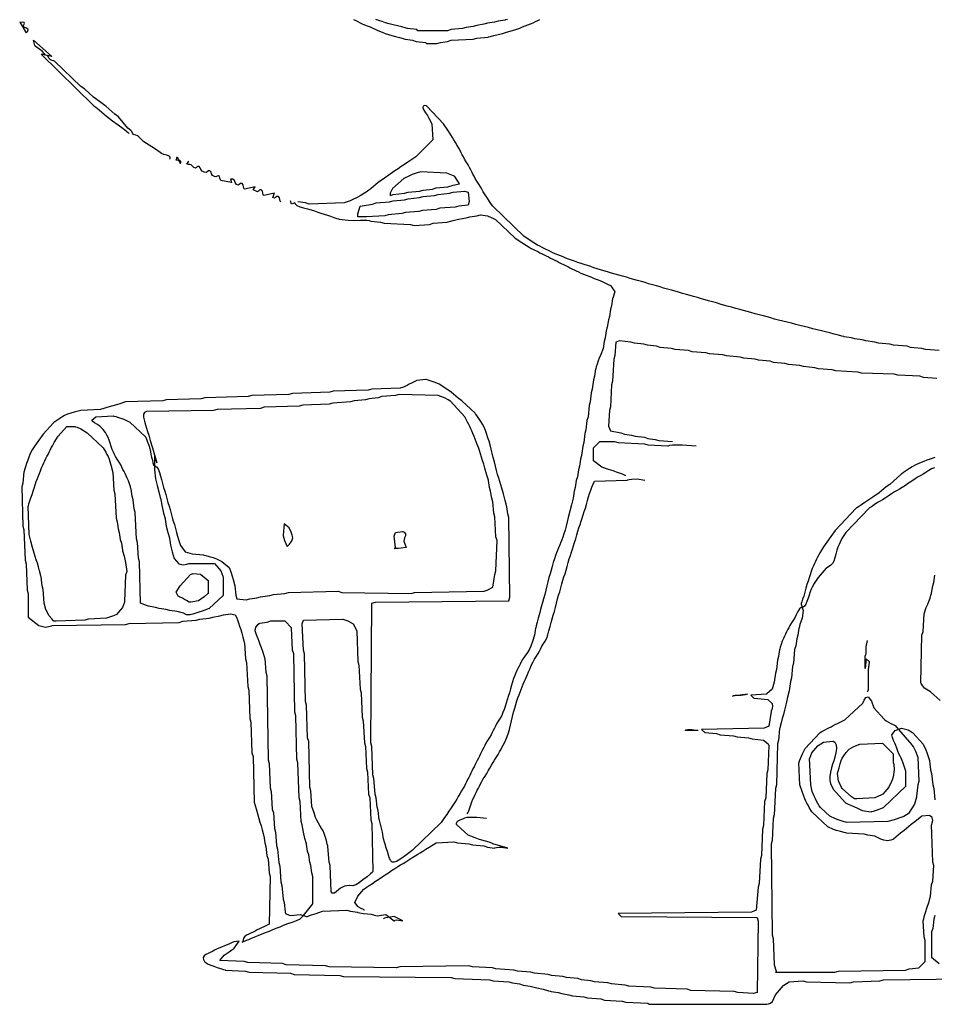
# Model space of a CAD drawing. Units: millimetres. Extents: x 308 to 487, y 110 to 289.
# Drawn here: x 312 to 387, y 110 to 192 of the extents above; entities that cross this region are included whole.
import ezdxf

# ---------------------------------------------------------------- set-up
doc = ezdxf.new("R2010")
doc.units = ezdxf.units.MM
doc.layers.get('0').update_dxf_attribs({"linetype": 'CONTINUOUS', "true_color": 0xffffff})

msp = doc.modelspace()

# ---------------------------------------------------------------- linework, layer by layer
at = {"linetype": 'CONTINUOUS', "true_color": 0xffffff}
for points in [[(339.499, 191.673), (339.676, 191.585), (339.852, 191.497), (340.029, 191.409), (340.205, 191.321), (340.392, 191.232), (340.613, 191.144), (340.855, 191.056), (341.076, 190.968), (341.263, 190.88), (341.44, 190.791), (341.627, 190.703), (341.848, 190.615), (342.101, 190.527), (342.366, 190.439), (342.641, 190.35), (342.95, 190.262), (343.285, 190.174), (343.574, 190.097), (343.73, 190.053), (343.768, 190.042), (344.35, 189.954), (344.65, 189.865), (345.408, 189.777), (345.497, 189.689), (345.673, 189.689), (346.343, 189.689), (346.643, 189.777), (347.225, 189.865), (347.525, 189.954), (349.342, 190.042), (349.642, 190.13), (350.577, 190.218), (350.614, 190.229), (350.771, 190.273), (351.059, 190.35), (351.406, 190.439), (351.758, 190.527), (352.1, 190.615), (352.409, 190.703), (352.684, 190.791), (352.949, 190.88), (353.203, 190.968), (353.423, 191.056), (353.621, 191.144), (353.842, 191.232), (354.085, 191.321), (354.305, 191.409), (354.492, 191.497), (354.669, 191.585), (354.845, 191.673)], [(344.791, 190.747), (344.703, 190.836), (343.944, 190.924), (343.907, 190.935), (343.75, 190.979), (343.461, 191.056), (343.115, 191.144), (342.763, 191.232), (342.421, 191.321), (342.112, 191.409), (341.837, 191.497), (341.572, 191.585), (341.318, 191.673)], [(352.182, 191.684), (352.025, 191.64), (351.988, 191.629), (351.406, 191.541), (351.106, 191.453), (350.524, 191.365), (350.224, 191.277), (349.642, 191.188), (349.342, 191.1), (348.76, 191.012), (348.46, 190.924), (347.525, 190.836), (347.225, 190.747), (344.967, 190.747), (344.967, 190.747), (344.791, 190.747)], [(312.512, 190.571), (312.523, 190.582), (312.578, 190.626), (312.666, 190.714), (312.677, 190.836), (312.545, 190.946), (312.369, 191.023), (312.291, 191.111), (312.335, 191.221), (312.391, 191.332), (312.358, 191.431), (311.983, 191.453), (312.512, 190.571)], [(324.33, 180.164), (324.341, 180.175), (324.374, 180.23), (324.385, 180.329), (324.297, 180.418), (324.098, 180.484), (323.856, 180.55), (323.657, 180.616), (323.547, 180.704), (323.095, 181.046), (322.213, 181.575), (321.719, 182.069), (321.682, 182.084), (321.547, 182.131), (321.369, 182.199), (321.265, 182.303), (321.221, 182.435), (321.133, 182.523), (320.89, 182.722), (320.132, 183.656), (319.832, 183.868), (319.074, 184.538), (318.999, 184.591), (318.571, 184.909), (318.068, 185.279), (317.31, 185.95), (317.01, 186.161), (314.84, 188.243), (314.803, 188.258), (314.668, 188.304), (314.49, 188.373), (314.386, 188.476), (314.342, 188.609), (314.254, 188.697), (314.121, 188.741), (314.033, 188.829), (313.835, 189.072), (313.253, 189.477), (313.226, 189.515), (313.129, 189.954), (314.629, 188.631), (313.747, 188.807), (318.068, 184.574), (318.368, 184.362), (319.126, 183.692), (319.629, 183.321), (320.097, 182.986), (320.518, 182.686), (320.782, 182.466), (320.939, 182.32), (320.979, 182.281)], [(387.742, 164.377), (386.63, 164.465), (386.331, 164.554), (385.396, 164.642), (385.096, 164.73), (383.985, 164.818), (383.685, 164.906), (382.75, 164.995), (382.45, 165.083), (381.692, 165.171), (381.392, 165.259), (380.81, 165.347), (380.51, 165.436), (379.928, 165.524), (379.89, 165.535), (379.734, 165.579), (379.445, 165.656), (379.099, 165.744), (378.746, 165.832), (378.393, 165.921), (378.04, 166.009), (377.688, 166.097), (377.335, 166.185), (376.982, 166.273), (376.629, 166.362), (376.276, 166.45), (375.924, 166.538), (375.571, 166.626), (375.218, 166.714), (374.865, 166.803), (374.513, 166.891), (374.171, 166.979), (373.862, 167.067), (373.575, 167.155), (373.267, 167.244), (372.925, 167.332), (372.572, 167.42), (372.23, 167.508), (371.922, 167.596), (371.635, 167.684), (371.327, 167.773), (370.985, 167.861), (370.632, 167.949), (370.29, 168.037), (369.982, 168.125), (369.695, 168.214), (369.386, 168.302), (369.056, 168.39), (368.747, 168.478), (368.46, 168.566), (368.152, 168.655), (367.821, 168.743), (367.512, 168.831), (367.225, 168.919), (366.917, 169.007), (366.586, 169.096), (366.277, 169.184), (365.991, 169.272), (365.682, 169.36), (365.351, 169.448), (365.043, 169.537), (364.756, 169.625), (364.447, 169.713), (364.117, 169.801), (363.808, 169.889), (363.521, 169.978), (363.213, 170.066), (362.882, 170.154), (362.573, 170.242), (362.287, 170.33), (361.978, 170.419), (361.647, 170.507), (361.339, 170.595), (361.052, 170.683), (360.743, 170.771), (360.412, 170.859), (360.104, 170.948), (359.828, 171.036), (359.564, 171.124), (359.299, 171.212), (359.034, 171.3), (358.77, 171.389), (358.505, 171.477), (358.241, 171.565), (357.976, 171.653), (357.711, 171.741), (357.447, 171.83), (357.193, 171.918), (356.973, 172.006), (356.774, 172.094), (356.554, 172.182), (356.311, 172.271), (356.091, 172.359), (355.904, 172.447), (355.727, 172.535), (355.551, 172.623), (355.374, 172.712), (355.198, 172.8), (355.022, 172.888), (354.845, 172.976), (354.658, 173.075), (354.437, 173.208), (354.051, 173.461), (353.522, 173.814), (351, 176.248), (350.973, 176.286), (350.872, 176.431), (350.704, 176.676), (350.524, 176.945), (350.347, 177.21), (350.182, 177.463), (350.05, 177.684), (349.939, 177.882), (349.807, 178.102), (349.653, 178.345), (349.52, 178.565), (349.421, 178.753), (349.333, 178.929), (349.245, 179.106), (349.157, 179.282), (349.057, 179.469), (348.925, 179.69), (348.771, 179.932), (348.638, 180.153), (348.539, 180.34), (348.451, 180.517), (348.363, 180.693), (348.275, 180.87), (348.175, 181.057), (348.043, 181.277), (347.889, 181.52), (347.757, 181.74), (347.646, 181.939), (347.514, 182.159), (347.26, 182.545), (346.908, 183.074), (345.532, 184.538), (345.494, 184.554), (345.371, 184.578), (345.236, 184.536), (345.21, 184.397), (345.287, 184.21), (345.419, 183.989), (345.574, 183.747), (345.706, 183.526), (345.938, 183.074), (346.026, 181.751), (344.65, 180.376), (344.612, 180.349), (344.467, 180.248), (344.222, 180.08), (343.953, 179.899), (343.689, 179.723), (343.424, 179.547), (343.159, 179.37), (342.895, 179.194), (342.498, 178.929), (342.031, 178.594), (341.528, 178.224), (340.946, 177.73), (340.908, 177.703), (340.763, 177.602), (340.518, 177.434), (340.26, 177.265), (340.04, 177.132), (339.852, 177.033), (339.676, 176.945), (339.499, 176.857), (339.213, 176.724), (338.706, 176.548), (335.83, 176.46), (335.531, 176.548), (334.913, 176.636)], [(325.212, 179.811), (325.223, 179.822), (325.256, 179.877), (325.267, 179.977), (325.19, 180.043), (325.035, 180.043), (324.881, 180.065), (324.947, 180.34), (324.947, 180.34), (325.212, 179.811)], [(333.502, 176.636), (333.491, 176.647), (333.458, 176.702), (333.425, 176.824), (333.392, 176.978), (333.304, 177.088), (333.171, 177.088), (333.072, 177), (332.984, 176.945), (332.852, 177.011), (332.973, 177.342), (332.091, 177.165), (332.08, 177.176), (332.047, 177.232), (332.014, 177.353), (331.981, 177.507), (331.893, 177.617), (331.76, 177.617), (331.661, 177.529), (331.584, 177.474), (331.474, 177.518), (331.341, 177.584), (331.22, 177.628), (331.385, 177.871), (330.504, 177.695), (330.492, 177.706), (330.459, 177.761), (330.426, 177.882), (330.393, 178.036), (330.305, 178.147), (330.173, 178.147), (330.074, 178.058), (329.985, 178.003), (329.853, 178.069), (329.743, 178.224), (329.677, 178.389), (329.544, 178.499), (329.346, 178.499), (329.445, 178.224), (328.563, 178.4), (328.552, 178.411), (328.519, 178.466), (328.486, 178.588), (328.453, 178.731), (328.376, 178.797), (328.266, 178.753), (328.155, 178.698), (328.023, 178.72), (327.88, 178.808), (327.792, 178.94), (327.747, 179.095), (327.659, 179.205), (327.527, 179.205), (327.428, 179.117), (327.34, 179.051), (327.185, 179.073), (327.009, 179.161), (326.91, 179.293), (326.866, 179.447), (326.777, 179.558), (326.645, 179.558), (326.546, 179.469), (326.458, 179.414), (326.325, 179.48), (326.204, 179.613), (326.116, 179.701), (326.006, 179.723), (325.873, 179.723), (325.752, 179.745), (325.917, 179.988)], [(342.498, 177.165), (342.509, 177.165), (342.763, 177.254), (343.697, 177.342), (343.997, 177.43), (344.932, 177.518), (345.232, 177.606), (345.99, 177.695), (346.29, 177.783), (347.225, 177.871), (347.263, 177.882), (347.701, 178.003), (348.231, 178.136), (347.825, 178.718), (347.728, 178.771), (347.172, 179.017), (345.003, 179.106), (344.965, 179.095), (344.82, 179.051), (344.575, 178.973), (344.317, 178.885), (344.096, 178.797), (343.645, 178.576), (342.71, 177.73), (342.498, 177.342), (342.498, 177.165)], [(339.852, 175.402), (339.852, 175.648), (340.029, 176.283), (341.052, 176.46), (341.351, 176.548), (342.463, 176.636), (342.763, 176.724), (343.697, 176.813), (343.997, 176.901), (344.932, 176.989), (345.232, 177.077), (346.167, 177.165), (346.467, 177.254), (347.402, 177.342), (347.701, 177.43), (348.636, 177.518), (348.936, 177.43), (349.024, 176.671), (348.936, 176.372), (348.178, 176.283), (347.878, 176.195), (346.59, 176.107), (346.29, 176.019), (345.179, 175.931), (344.879, 175.842), (343.768, 175.754), (343.468, 175.666), (342.357, 175.578), (342.057, 175.49), (340.558, 175.402), (339.852, 175.402)], [(334.649, 176.548), (334.682, 176.471), (334.814, 176.339), (335.057, 176.239), (335.365, 176.151), (335.696, 176.063), (336.005, 175.975), (336.28, 175.887), (336.545, 175.798), (336.809, 175.71), (337.074, 175.622), (337.339, 175.534), (337.603, 175.446), (337.872, 175.357), (338.117, 175.28), (338.262, 175.236), (338.3, 175.225), (339.058, 175.137), (339.588, 175.093), (340.029, 175.137), (340.205, 175.137), (340.381, 175.137), (340.573, 175.126), (340.774, 175.093), (340.908, 175.06), (340.946, 175.049), (341.704, 174.961), (342.004, 174.872), (344.174, 174.784), (344.474, 174.696), (345.761, 174.784), (346.061, 174.872), (347.172, 174.961), (347.701, 175.093), (348.14, 175.214), (348.178, 175.225), (348.76, 175.313), (349.06, 175.402), (349.642, 175.49), (349.942, 175.578), (350.524, 175.49), (351.079, 175.243), (351.176, 175.19), (352.817, 173.638), (353.346, 173.285), (353.732, 173.031), (353.952, 172.899), (354.14, 172.8), (354.316, 172.712), (354.492, 172.623), (354.669, 172.535), (354.845, 172.447), (355.022, 172.359), (355.198, 172.271), (355.374, 172.182), (355.551, 172.094), (355.727, 172.006), (355.904, 171.918), (356.08, 171.83), (356.256, 171.741), (356.433, 171.653), (356.609, 171.565), (356.785, 171.477), (356.962, 171.389), (357.138, 171.3), (357.315, 171.212), (357.491, 171.124), (357.667, 171.036), (357.844, 170.948), (358.02, 170.859), (358.208, 170.771), (358.428, 170.683), (358.671, 170.595), (358.891, 170.507), (359.09, 170.419), (359.31, 170.33), (359.553, 170.242), (359.773, 170.154), (359.971, 170.066), (360.207, 169.962), (360.474, 169.839), (360.653, 169.748), (360.701, 169.722), (361.019, 169.228), (360.853, 168.701), (360.842, 168.663), (360.754, 168.081), (360.666, 167.781), (360.578, 167.199), (360.49, 166.9), (360.401, 166.317), (360.313, 166.018), (360.225, 165.436), (360.137, 165.136), (360.049, 164.554), (359.872, 164.046), (359.74, 163.749), (359.652, 163.528), (359.564, 163.27), (359.486, 163.026), (359.442, 162.88), (359.431, 162.843), (359.343, 162.261), (359.255, 161.961), (359.167, 161.202), (359.079, 160.902), (358.99, 160.144), (358.902, 159.844), (358.814, 158.909), (358.726, 158.609), (358.638, 157.851), (358.549, 157.551), (358.461, 156.792), (358.373, 156.493), (358.285, 155.734), (358.197, 155.434), (358.108, 154.852), (358.02, 154.552), (357.932, 153.97), (357.844, 153.67), (357.756, 153.088), (357.667, 152.788), (357.579, 152.206), (357.447, 151.677), (357.315, 151.148), (357.182, 150.619), (357.094, 150.266), (357.006, 149.913), (356.918, 149.572), (356.83, 149.263), (356.741, 148.998), (356.653, 148.778), (356.565, 148.579), (356.477, 148.359), (356.389, 148.116), (356.3, 147.896), (356.212, 147.697), (356.124, 147.477), (356.036, 147.212), (355.948, 146.904), (355.859, 146.573), (355.771, 146.264), (355.683, 145.978), (355.595, 145.669), (355.507, 145.327), (355.418, 144.974), (355.33, 144.622), (355.242, 144.269), (355.154, 143.927), (355.066, 143.618), (354.977, 143.332), (354.889, 143.023), (354.801, 142.681), (354.713, 142.329), (354.625, 141.982), (354.548, 141.694), (354.503, 141.537), (354.492, 141.5), (354.404, 140.917), (354.228, 140.388), (354.096, 140.002), (353.992, 139.767), (353.829, 139.504), (353.608, 139.195), (353.419, 138.918), (353.302, 138.713), (353.214, 138.536), (353.125, 138.36), (353.037, 138.183), (352.949, 138.007), (352.861, 137.82), (352.773, 137.599), (352.684, 137.346), (352.596, 137.081), (352.508, 136.805), (352.42, 136.497), (352.332, 136.166), (352.243, 135.857), (352.155, 135.582), (352.067, 135.317), (351.979, 135.053), (351.891, 134.788), (351.802, 134.534), (351.703, 134.303), (351.571, 134.071), (351.417, 133.829), (351.284, 133.608), (351.185, 133.421), (351.097, 133.245), (351.009, 133.068), (350.921, 132.892), (350.821, 132.704), (350.689, 132.484), (350.535, 132.241), (350.402, 132.021), (350.303, 131.833), (350.215, 131.657), (350.127, 131.481), (350.039, 131.304), (349.95, 131.128), (349.862, 130.951), (349.774, 130.775), (349.686, 130.599), (349.598, 130.422), (349.509, 130.246), (349.421, 130.07), (349.333, 129.893), (349.245, 129.717), (349.157, 129.54), (349.068, 129.364), (348.98, 129.188), (348.892, 129.011), (348.804, 128.835), (348.716, 128.658), (348.627, 128.482), (348.528, 128.295), (348.396, 128.074), (348.242, 127.832), (348.109, 127.611), (347.999, 127.413), (347.867, 127.192), (347.701, 126.939), (347.525, 126.674), (347.349, 126.409), (347.172, 126.145), (346.991, 125.876), (346.824, 125.631), (346.722, 125.486), (346.696, 125.448), (344.35, 123.19), (343.847, 122.82), (343.38, 122.485), (343.038, 122.275), (342.851, 122.198), (342.685, 122.209), (342.553, 122.319), (342.454, 122.507), (342.366, 122.771), (342.277, 123.091), (342.189, 123.4), (342.101, 123.68), (342.024, 123.925), (341.98, 124.07), (341.969, 124.108), (341.881, 124.69), (341.748, 125.219), (341.627, 125.658), (341.616, 125.695), (341.528, 126.454), (341.44, 126.753), (341.351, 127.512), (341.263, 127.812), (341.175, 129.099), (341.087, 129.399), (340.999, 131.745), (340.91, 132.045), (340.999, 143.563), (341.299, 143.652), (352.288, 143.74), (352.376, 144.04), (352.288, 150.619), (352.199, 150.919), (352.111, 151.501), (351.979, 152.03), (351.847, 152.559), (351.714, 153.033), (351.626, 153.309), (351.538, 153.573), (351.45, 153.849), (351.362, 154.158), (351.273, 154.499), (351.185, 154.852), (351.097, 155.205), (351.009, 155.558), (350.921, 155.911), (350.832, 156.263), (350.744, 156.605), (350.656, 156.914), (350.568, 157.189), (350.48, 157.454), (350.391, 157.707), (350.303, 157.928), (350.215, 158.115), (350.116, 158.303), (349.983, 158.523), (349.814, 158.781), (349.646, 159.026), (349.545, 159.172), (349.518, 159.209), (348.407, 160.232), (348.107, 160.444), (347.525, 160.938), (347.022, 161.308), (346.555, 161.599), (346.367, 161.687), (346.147, 161.775), (345.889, 161.864), (345.644, 161.941), (345.499, 161.985), (345.461, 161.996), (344.703, 161.908), (344.262, 161.687), (344.085, 161.599), (343.909, 161.511), (343.717, 161.423), (343.517, 161.346), (343.382, 161.301), (343.345, 161.29), (340.999, 161.202), (340.699, 161.114), (337.824, 161.026), (337.524, 160.938), (334.472, 160.849), (334.172, 160.761), (331.121, 160.673), (330.821, 160.585), (327.24, 160.497), (326.94, 160.408), (324.065, 160.32), (323.765, 160.232), (320.714, 160.144), (320.163, 159.967), (319.667, 159.835), (319.358, 159.747), (319.078, 159.659), (318.833, 159.582), (318.688, 159.538), (318.65, 159.527), (317.01, 159.438), (316.481, 159.306), (315.918, 159.13), (315.687, 159.03), (315.455, 158.898), (315.197, 158.728), (314.953, 158.561), (314.807, 158.459), (314.77, 158.433), (313.923, 157.498), (313.553, 156.995), (313.217, 156.528), (313.008, 156.186), (312.909, 155.999), (312.821, 155.811), (312.732, 155.591), (312.644, 155.337), (312.556, 155.073), (312.468, 154.804), (312.391, 154.559), (312.346, 154.413), (312.335, 154.376), (312.247, 153.441), (312.159, 153.141), (312.247, 149.913), (312.335, 149.613), (312.424, 147.091), (312.512, 146.791), (312.6, 144.622), (312.688, 144.322), (312.688, 142.417), (313.57, 141.711), (314.099, 141.579), (314.481, 141.656), (314.626, 141.7), (314.664, 141.711), (320.714, 141.799), (321.014, 141.888), (325.124, 141.976), (325.424, 142.064), (326.535, 142.152), (326.835, 142.24), (327.593, 142.329), (327.893, 142.417), (328.475, 142.505), (328.775, 142.593), (329.357, 142.681), (329.743, 142.582), (329.842, 142.406), (329.93, 142.185), (330.018, 141.932), (330.107, 141.667), (330.195, 141.391), (330.283, 141.083), (330.371, 140.748), (330.448, 140.459), (330.492, 140.302), (330.504, 140.265), (330.592, 138.977), (330.68, 138.677), (330.768, 136.684), (330.856, 136.384), (330.944, 134.038), (331.033, 133.738), (331.121, 131.216), (331.209, 130.916), (331.297, 127.159), (331.474, 126.608), (331.606, 126.112), (331.694, 125.803), (331.782, 125.516), (331.871, 125.208), (331.959, 124.873), (332.036, 124.584), (332.08, 124.427), (332.091, 124.39), (332.179, 123.808), (332.267, 123.508), (332.356, 122.749), (332.444, 122.45), (332.532, 121.338), (332.62, 121.038), (332.532, 117.105), (332.091, 116.884), (331.915, 116.796), (331.738, 116.708), (331.562, 116.62), (331.385, 116.532), (331.209, 116.443), (331.033, 116.355), (330.856, 116.267), (330.68, 116.179), (330.526, 116.08), (330.437, 115.947), (330.404, 115.793), (330.371, 115.672), (330.338, 115.617), (330.327, 115.606), (330.68, 115.782), (330.691, 115.782), (330.746, 115.793), (330.867, 115.837), (331.033, 115.914), (331.22, 116.003), (331.441, 116.091), (331.683, 116.179), (331.904, 116.267), (332.102, 116.355), (332.323, 116.443), (332.565, 116.532), (332.786, 116.62), (332.984, 116.708), (333.204, 116.796), (333.447, 116.884), (333.667, 116.973), (333.866, 117.061), (334.086, 117.149), (334.34, 117.237), (334.605, 117.325), (334.858, 117.414), (335.079, 117.502), (335.354, 117.811), (336.148, 118.781), (336.148, 121.038), (336.06, 121.338), (335.972, 121.92), (335.883, 122.22), (335.795, 122.802), (335.707, 123.102), (335.619, 123.684), (335.608, 123.722), (335.487, 124.161), (335.354, 124.69), (335.266, 125.272), (335.178, 125.572), (335.09, 127.212), (335.001, 127.512), (334.913, 130.387), (334.825, 130.687), (334.737, 134.268), (334.649, 134.567), (334.56, 139.383), (334.472, 139.683), (334.384, 141.535), (333.855, 142.064), (332.655, 142.064), (332.356, 141.976), (331.774, 141.888), (331.725, 141.866), (331.568, 141.766), (331.401, 141.568), (331.363, 141.314), (331.43, 141.061), (331.518, 140.84), (331.606, 140.642), (331.694, 140.421), (331.782, 140.168), (331.871, 139.903), (332.003, 139.506), (332.179, 138.977), (332.267, 137.866), (332.356, 137.566), (332.444, 130.634), (332.532, 130.334), (332.62, 128.341), (332.708, 128.041), (332.797, 126.577), (332.885, 126.277), (332.973, 124.99), (333.061, 124.69), (333.149, 123.578), (333.238, 123.279), (333.326, 122.167), (333.414, 121.867), (333.502, 120.58), (333.59, 120.28), (333.679, 119.169), (333.767, 118.869), (333.855, 118.11), (333.866, 118.073), (333.921, 117.949), (334.296, 117.811), (335.09, 117.899), (335.619, 117.722), (335.63, 117.722), (335.685, 117.733), (335.817, 117.777), (336.027, 117.855), (336.413, 117.987), (336.942, 118.163), (338.935, 118.251), (339.235, 118.163), (339.817, 118.075), (339.854, 118.064), (340.011, 118.02), (340.3, 117.965), (340.635, 117.943), (340.944, 117.91), (341.208, 117.833), (341.429, 117.788), (341.616, 117.799), (342.145, 117.899), (342.851, 117.37), (342.862, 117.381), (342.917, 117.414), (343.038, 117.447), (343.556, 117.37), (342.851, 117.722), (342.322, 117.634), (342.156, 117.623), (342.035, 117.59), (341.98, 117.557), (341.969, 117.546)], [(334.649, 176.548), (334.384, 176.46), (334.285, 176.735)], [(387.565, 162.084), (386.454, 162.172), (386.154, 162.261), (384.337, 162.349), (384.038, 162.437), (381.339, 162.525), (381.039, 162.613), (379.222, 162.701), (378.922, 162.79), (377.811, 162.878), (377.511, 162.966), (376.576, 163.054), (376.276, 163.142), (375.342, 163.231), (375.042, 163.319), (374.107, 163.407), (373.807, 163.495), (372.872, 163.583), (372.572, 163.672), (371.637, 163.76), (371.338, 163.848), (370.226, 163.936), (369.926, 164.024), (368.815, 164.113), (368.515, 164.201), (367.404, 164.289), (367.104, 164.377), (365.993, 164.465), (365.693, 164.554), (364.758, 164.642), (364.458, 164.73), (363.7, 164.818), (363.4, 164.906), (362.642, 164.995), (362.342, 165.083), (361.407, 165.171), (361.107, 165.083), (361.019, 163.971), (360.931, 163.672), (360.842, 161.855), (360.754, 161.555), (360.666, 159.738), (360.578, 159.438), (360.49, 158.151), (360.666, 157.763), (361.513, 157.586), (361.813, 157.498), (362.395, 157.41), (362.694, 157.322), (363.453, 157.233), (363.753, 157.145), (364.335, 157.057), (364.635, 156.969), (365.781, 156.881)], [(323.095, 154.588), (323.183, 153.794), (323.316, 153.265), (323.448, 152.736), (323.569, 152.277), (323.613, 152.12), (323.624, 152.083), (323.713, 151.501), (323.845, 150.972), (323.966, 150.533), (323.977, 150.495), (324.065, 149.913), (324.198, 149.384), (324.319, 148.945), (324.33, 148.908), (324.418, 148.326), (324.55, 147.797), (324.705, 147.245), (325.102, 146.804), (325.459, 146.727), (325.759, 146.771), (325.915, 146.815), (325.953, 146.826), (328.034, 146.826), (328.563, 146.209), (328.729, 145.77), (328.74, 145.733), (328.74, 144.181), (327.593, 143.122), (327.02, 142.902), (326.755, 142.814), (326.491, 142.725), (326.237, 142.648), (326.039, 142.604), (325.939, 142.593), (325.917, 142.593), (325.741, 142.593), (325.73, 142.604), (325.476, 142.725), (324.947, 142.858), (324.365, 142.946), (324.065, 143.034), (323.483, 143.122), (323.183, 143.211), (322.601, 143.299), (322.564, 143.31), (322.429, 143.354), (321.949, 143.563), (321.86, 146.968), (321.772, 147.267), (321.684, 148.555), (321.596, 148.855), (321.508, 151.025), (321.419, 151.324), (321.331, 152.083), (321.243, 152.383), (321.155, 152.965), (321.144, 153.002), (321.1, 153.148), (321.023, 153.393), (320.934, 153.651), (320.846, 153.871), (320.758, 154.058), (320.67, 154.235), (320.582, 154.411), (320.493, 154.588), (320.405, 154.764), (320.306, 154.951), (320.174, 155.172), (320.019, 155.414), (319.887, 155.635), (319.788, 155.822), (319.7, 156.01), (319.612, 156.23), (319.523, 156.484), (319.435, 156.748), (319.347, 157.002), (319.259, 157.222), (319.171, 157.41), (319.054, 157.615), (318.853, 157.882), (318.588, 158.146), (318.348, 158.32), (318.156, 158.424), (318.002, 158.523), (317.936, 158.645), (318.245, 158.909), (319.709, 158.997), (319.746, 158.986), (319.892, 158.942), (320.136, 158.865), (320.394, 158.777), (320.615, 158.689), (321.067, 158.468), (322.354, 157.269), (322.37, 157.231), (322.427, 157.086), (322.518, 156.841), (322.61, 156.572), (322.698, 156.307), (322.764, 156.054), (322.798, 155.822), (322.853, 155.591), (322.93, 155.348), (322.963, 155.128), (322.996, 154.962), (323.106, 154.874), (323.261, 154.808), (323.393, 154.632), (323.492, 154.334), (323.58, 154.025), (323.668, 153.739), (323.757, 153.43), (323.845, 153.099), (323.933, 152.791), (324.021, 152.504), (324.109, 152.195), (324.198, 151.865), (324.286, 151.556), (324.374, 151.269), (324.462, 150.961), (324.55, 150.63), (324.639, 150.321), (324.727, 150.035), (324.815, 149.726), (324.903, 149.395), (324.991, 149.086), (325.08, 148.8), (325.234, 148.304), (325.609, 147.797), (326.182, 147.62), (327.117, 147.532), (327.154, 147.521), (327.311, 147.477), (327.6, 147.4), (327.924, 147.312), (328.188, 147.223), (328.651, 147.003), (329.234, 146.509), (329.26, 146.449), (329.414, 146.064), (329.577, 145.504), (329.71, 144.974), (329.798, 144.216), (329.886, 143.916), (330.645, 143.828), (330.944, 143.916), (331.527, 144.004), (331.826, 144.092), (332.585, 144.181), (332.885, 144.269), (333.82, 144.357), (334.119, 144.445), (338.229, 144.533), (338.529, 144.445), (344.227, 144.357), (344.526, 144.445), (350.224, 144.533), (350.261, 144.544), (350.493, 144.622), (350.965, 144.886), (351.141, 145.909), (351.229, 146.209), (351.317, 148.731), (351.229, 149.031), (351.141, 150.672), (351.053, 150.972), (350.965, 151.906), (350.876, 152.206), (350.788, 152.788), (350.7, 153.088), (350.612, 153.67), (350.601, 153.708), (350.557, 153.853), (350.48, 154.098), (350.391, 154.378), (350.303, 154.687), (350.215, 155.018), (350.127, 155.326), (350.039, 155.602), (349.95, 155.866), (349.862, 156.131), (349.774, 156.396), (349.686, 156.649), (349.598, 156.87), (349.509, 157.068), (349.421, 157.289), (349.333, 157.531), (349.245, 157.752), (349.157, 157.939), (349.068, 158.115), (348.98, 158.292), (348.892, 158.468), (348.672, 158.909), (347.472, 160.197), (347.435, 160.223), (347.3, 160.314), (346.974, 160.497), (346.467, 160.673), (343.239, 160.761), (342.939, 160.673), (341.828, 160.585), (341.528, 160.497), (340.769, 160.408), (340.469, 160.32), (339.535, 160.232), (339.235, 160.144), (337.771, 160.056), (337.471, 159.967), (335.301, 159.879), (335.001, 159.791), (332.126, 159.703), (331.826, 159.615), (328.246, 159.527), (327.946, 159.438), (322.425, 159.35), (322.387, 159.339), (322.275, 159.284), (322.174, 159.141), (322.18, 158.887), (322.257, 158.567), (322.346, 158.259), (322.434, 157.983), (322.522, 157.707), (322.61, 157.41), (322.742, 156.969), (322.919, 156.351), (323.272, 155.117), (323.272, 155.128), (323.25, 155.249), (323.095, 155.822), (323.095, 155.822), (323.095, 154.588)], [(314.805, 142.064), (314.765, 142.104), (314.62, 142.26), (314.41, 142.514), (314.143, 143.034), (314.011, 143.563), (313.923, 144.675), (313.835, 144.974), (313.747, 145.733), (313.736, 145.77), (313.691, 145.927), (313.614, 146.216), (313.526, 146.551), (313.438, 146.86), (313.35, 147.135), (313.262, 147.4), (313.173, 147.675), (313.041, 148.149), (312.909, 148.679), (312.776, 149.208), (312.688, 151.554), (312.699, 151.591), (312.743, 151.737), (312.821, 151.981), (312.909, 152.25), (312.997, 152.515), (313.085, 152.78), (313.173, 153.044), (313.262, 153.309), (313.35, 153.573), (313.438, 153.827), (313.526, 154.047), (313.614, 154.246), (313.702, 154.466), (313.791, 154.709), (313.879, 154.929), (313.967, 155.117), (314.055, 155.293), (314.143, 155.47), (314.232, 155.646), (314.32, 155.822), (314.408, 155.999), (314.496, 156.175), (314.584, 156.351), (314.673, 156.528), (314.827, 156.814), (315.158, 157.322), (315.863, 158.115), (316.534, 158.115), (316.571, 158.104), (316.706, 158.06), (317.032, 157.917), (317.539, 157.586), (318.827, 156.387), (318.853, 156.349), (318.943, 156.215), (319.067, 156.014), (319.171, 155.822), (319.259, 155.635), (319.347, 155.414), (319.523, 154.852), (319.656, 154.323), (319.744, 152.859), (319.832, 152.559), (319.92, 150.566), (320.008, 150.266), (320.097, 149.684), (320.185, 149.384), (320.273, 148.802), (320.361, 148.502), (320.449, 147.92), (320.46, 147.883), (320.582, 147.444), (320.714, 146.915), (320.802, 146.156), (320.714, 145.856), (320.626, 143.687), (320.615, 143.649), (320.449, 143.211), (319.955, 142.628), (319.717, 142.523), (319.126, 142.329), (317.662, 142.24), (317.363, 142.152), (314.981, 142.064), (314.805, 142.064)], [(361.901, 154.058), (361.89, 154.069), (361.824, 154.114), (361.658, 154.191), (361.416, 154.279), (361.151, 154.367), (360.887, 154.455), (360.49, 154.588), (359.96, 154.764), (359.255, 155.293), (359.255, 156.351), (359.784, 156.881), (360.984, 156.881), (361.283, 156.792), (363.453, 156.704), (363.753, 156.616), (365.393, 156.528), (365.431, 156.539), (365.565, 156.572), (365.766, 156.605), (365.958, 156.616), (366.134, 156.616), (366.575, 156.616), (367.722, 156.528)], [(387.389, 155.558), (386.992, 155.425), (386.727, 155.337), (386.474, 155.249), (386.253, 155.161), (386.066, 155.073), (385.89, 154.984), (385.713, 154.896), (385.526, 154.797), (385.305, 154.665), (385.047, 154.495), (384.803, 154.327), (384.657, 154.226), (384.62, 154.2), (383.685, 153.353), (383.385, 153.141), (382.803, 152.647), (382.274, 152.295), (381.877, 152.03), (381.612, 151.854), (381.343, 151.673), (381.098, 151.505), (380.953, 151.404), (380.915, 151.377), (379.187, 149.561), (378.816, 149.058), (378.481, 148.59), (378.217, 148.194), (378.051, 147.94), (377.919, 147.719), (377.82, 147.532), (377.732, 147.356), (377.643, 147.179), (377.555, 147.003), (377.467, 146.827), (377.379, 146.639), (377.291, 146.419), (377.202, 146.165), (377.114, 145.9), (377.026, 145.636), (376.938, 145.371), (376.85, 145.096), (376.762, 144.787), (376.673, 144.456), (376.585, 144.148), (376.497, 143.883), (376.42, 143.674), (376.376, 143.541), (376.365, 143.486), (376.365, 143.475), (376.541, 142.946), (376.453, 142.329), (376.276, 141.791), (376.199, 141.537), (376.188, 141.5), (376.1, 140.917), (376.012, 140.618), (375.924, 140.036), (375.835, 139.736), (375.747, 138.624), (375.659, 138.325), (375.571, 137.39), (375.483, 137.09), (375.394, 136.331), (375.262, 135.802), (375.13, 135.273), (374.998, 134.744), (374.909, 134.391), (374.821, 134.038), (374.733, 133.692), (374.656, 133.403), (374.612, 133.247), (374.601, 133.209), (374.513, 132.274), (374.424, 131.975), (374.336, 128.57), (374.248, 128.27), (374.16, 126.101), (374.072, 125.801), (373.983, 123.984), (373.895, 123.684), (373.983, 116.223), (374.072, 115.923), (374.16, 113.754), (374.314, 113.213), (374.292, 113.147), (374.259, 113.136), (374.248, 113.136), (374.601, 113.136), (379.152, 113.136), (379.451, 113.224), (384.972, 113.313), (385.272, 113.401), (386.066, 113.489), (386.595, 114.018), (386.595, 115.747), (386.507, 116.047), (386.419, 117.334), (386.43, 117.372), (386.474, 117.528), (386.551, 117.817), (386.639, 118.141), (386.727, 118.406), (386.904, 118.869), (387.036, 119.398), (387.124, 120.333), (387.213, 120.633), (387.301, 121.92), (387.213, 122.22), (387.124, 125.272), (387.135, 125.309), (387.179, 125.444), (387.224, 125.655), (387.157, 125.88), (386.937, 126.057), (386.331, 126.013), (385.749, 125.519), (385.449, 125.307), (384.867, 124.813), (384.567, 124.602), (383.985, 124.108), (383.936, 124.081), (383.758, 124.013), (383.48, 123.978), (383.2, 124.028), (382.946, 124.116), (382.45, 124.337), (381.868, 124.425), (381.568, 124.513), (380.104, 124.602), (380.067, 124.613), (379.91, 124.657), (379.621, 124.734), (379.297, 124.822), (379.033, 124.91), (378.569, 125.131), (377.282, 126.33), (377.255, 126.368), (377.165, 126.502), (377.042, 126.703), (376.938, 126.895), (376.85, 127.071), (376.762, 127.247), (376.673, 127.435), (376.585, 127.655), (376.453, 128.041), (376.276, 128.57), (376.188, 130.387), (376.199, 130.425), (376.243, 130.559), (376.321, 130.76), (376.409, 130.952), (376.497, 131.128), (376.717, 131.569), (377.917, 132.857), (377.954, 132.883), (378.089, 132.973), (378.289, 133.097), (378.481, 133.2), (378.658, 133.289), (378.834, 133.377), (379.01, 133.465), (379.187, 133.553), (379.363, 133.641), (379.54, 133.73), (379.981, 133.95), (381.445, 135.326), (381.471, 135.374), (381.561, 135.553), (381.707, 135.787), (381.888, 135.846), (382.163, 135.471), (382.362, 134.92), (383.208, 133.985), (383.246, 133.959), (383.38, 133.869), (383.581, 133.745), (383.773, 133.641), (383.949, 133.553), (384.126, 133.465), (384.39, 133.156), (385.502, 131.869), (385.528, 131.831), (385.618, 131.697), (385.801, 131.37), (385.978, 130.863), (386.066, 128.87), (385.978, 128.57), (385.89, 127.635), (385.868, 127.56), (385.713, 126.983), (385.219, 126.224), (385.182, 126.198), (385.047, 126.107), (384.836, 125.984), (384.6, 125.88), (384.038, 125.704), (383.508, 125.572), (380.104, 125.483), (380.067, 125.494), (379.921, 125.539), (379.676, 125.616), (379.418, 125.704), (379.198, 125.792), (378.746, 126.013), (377.987, 126.683), (377.961, 126.72), (377.871, 126.855), (377.747, 127.056), (377.643, 127.247), (377.555, 127.424), (377.467, 127.6), (377.291, 128.041), (377.158, 128.57), (377.07, 130.74), (377.081, 130.777), (377.247, 131.216), (377.74, 131.798), (377.778, 131.825), (378.217, 132.098), (378.975, 132.186), (379.013, 132.175), (379.136, 132.098), (379.271, 131.889), (379.297, 131.569), (379.231, 131.216), (379.143, 130.874), (379.055, 130.566), (378.966, 130.279), (378.878, 129.97), (378.79, 129.629), (378.724, 129.276), (378.724, 128.945), (378.79, 128.681), (379.01, 128.217), (380.034, 127.106), (380.082, 127.08), (380.261, 126.989), (380.527, 126.866), (380.763, 126.762), (380.951, 126.674), (381.392, 126.454), (382.15, 126.365), (382.188, 126.376), (382.333, 126.421), (382.578, 126.498), (383.156, 126.718), (385.008, 128.482), (385.008, 129.682), (384.997, 129.719), (384.953, 129.865), (384.875, 130.109), (384.787, 130.367), (384.699, 130.588), (384.611, 130.775), (384.523, 130.952), (384.434, 131.139), (384.346, 131.359), (384.258, 131.602), (384.17, 131.822), (384.082, 132.021), (383.993, 132.241), (383.905, 132.484), (383.839, 132.704), (384.126, 133.068), (384.655, 133.245), (385.184, 133.112), (385.535, 132.883), (385.572, 132.857), (386.419, 131.922), (386.639, 131.47), (386.727, 131.249), (386.816, 130.991), (386.893, 130.746), (386.937, 130.601), (386.948, 130.563), (387.036, 129.805), (387.124, 129.505), (387.213, 128.57), (387.301, 128.27), (387.389, 127.336)], [(387.356, 154.72), (387.124, 154.621), (386.893, 154.488), (386.65, 154.334), (386.43, 154.202), (386.231, 154.092), (386.011, 153.959), (385.757, 153.794), (385.493, 153.617), (385.228, 153.441), (384.964, 153.265), (384.71, 153.099), (384.49, 152.967), (384.291, 152.857), (384.071, 152.725), (383.817, 152.559), (383.552, 152.383), (383.299, 152.217), (383.078, 152.085), (382.88, 151.975), (382.659, 151.843), (382.402, 151.673), (382.157, 151.505), (382.011, 151.404), (381.974, 151.377), (380.069, 149.384), (379.738, 148.877), (379.584, 148.59), (379.496, 148.403), (379.407, 148.182), (379.319, 147.918), (379.231, 147.609), (379.143, 147.29), (379.055, 147.025), (378.955, 146.838), (378.808, 146.69), (378.618, 146.555), (378.483, 146.465), (378.446, 146.438), (377.776, 145.68), (377.445, 145.173), (377.291, 144.886), (377.202, 144.699), (377.114, 144.478), (377.026, 144.225), (376.938, 143.96), (376.85, 143.707), (376.762, 143.486), (376.662, 143.321), (376.53, 143.233), (376.376, 143.188), (376.243, 143.1), (376.144, 142.946), (376.056, 142.77), (375.968, 142.593), (375.869, 142.406), (375.736, 142.185), (375.582, 141.943), (375.45, 141.722), (375.35, 141.535), (375.262, 141.358), (375.174, 141.182), (375.086, 141.006), (374.998, 140.829), (374.909, 140.642), (374.821, 140.421), (374.733, 140.163), (374.656, 139.919), (374.612, 139.773), (374.601, 139.736), (374.513, 139.154), (374.424, 138.854), (374.336, 138.095), (374.248, 137.795), (374.16, 137.037), (373.983, 136.464), (373.556, 136.089), (373.507, 136.067), (372.219, 135.979), (372.482, 135.725), (372.519, 135.714), (373.631, 135.626), (373.994, 135.295), (374.005, 135.048), (373.95, 134.803), (373.906, 134.658), (373.895, 134.62), (373.719, 133.421), (373.331, 133.245), (368.163, 133.156), (368.425, 132.903), (368.462, 132.892), (369.397, 132.804), (369.697, 132.715), (370.808, 132.627), (371.108, 132.539), (372.043, 132.451), (372.343, 132.363), (373.278, 132.274), (373.653, 131.959), (373.708, 131.836), (373.719, 131.798), (373.631, 129.805), (373.542, 129.505), (373.454, 127.512), (373.366, 127.212), (373.278, 125.219), (373.19, 124.919), (373.101, 122.749), (373.013, 122.45), (372.925, 120.456), (372.837, 120.156), (372.66, 118.251), (372.272, 118.075), (361.283, 117.987), (361.546, 117.733), (361.583, 117.722), (372.749, 117.634), (372.837, 117.334), (372.749, 111.461), (372.449, 111.372), (371.161, 111.461), (370.861, 111.549), (367.281, 111.637), (366.981, 111.725), (364.282, 111.813), (363.982, 111.902), (362.165, 111.99), (361.865, 112.078), (360.754, 112.166), (360.454, 112.254), (359.343, 112.342), (359.043, 112.431), (358.285, 112.519), (357.985, 112.607), (357.05, 112.695), (356.75, 112.783), (355.815, 112.872), (355.515, 112.96), (354.404, 113.048), (354.104, 113.136), (352.993, 113.224), (352.693, 113.313), (351.229, 113.401), (350.929, 113.489), (349.289, 113.577), (348.989, 113.665), (343.292, 113.577), (342.992, 113.489), (337.471, 113.577), (337.171, 113.665), (333.943, 113.754), (333.643, 113.842), (330.768, 113.93), (330.468, 114.018), (328.475, 114.106), (328.828, 114.547), (329.229, 114.816), (329.474, 114.984), (329.619, 115.085), (329.657, 115.112), (330.063, 115.694), (329.622, 115.65), (329.445, 115.562), (329.269, 115.473), (329.081, 115.385), (328.861, 115.297), (328.618, 115.209), (328.398, 115.121), (328.21, 115.032), (328.034, 114.944), (327.858, 114.856), (327.681, 114.768), (327.505, 114.68), (327.329, 114.591), (327.174, 114.492), (327.097, 114.36), (327.119, 114.195), (327.207, 114.029), (327.34, 113.897), (327.516, 113.798), (327.736, 113.71), (327.99, 113.621), (328.255, 113.533), (328.524, 113.445), (328.768, 113.368), (328.914, 113.324), (328.951, 113.313), (330.592, 113.224), (330.892, 113.136), (334.296, 113.048), (334.596, 112.96), (338.353, 112.872), (338.653, 112.783), (347.525, 112.695), (347.825, 112.607), (350.7, 112.519), (351, 112.431), (352.288, 112.342), (352.587, 112.254), (353.169, 112.166), (353.469, 112.078), (354.051, 111.99), (354.581, 111.857), (355.11, 111.725), (355.568, 111.604), (355.725, 111.56), (355.762, 111.549), (356.344, 111.461), (356.644, 111.372), (357.226, 111.284), (357.526, 111.196), (358.461, 111.108), (358.761, 111.02), (359.872, 110.931), (360.172, 110.843), (361.636, 110.755), (361.936, 110.667), (363.753, 110.579), (363.841, 110.49), (364.017, 110.49), (373.507, 110.49), (373.545, 110.501), (373.679, 110.534), (373.858, 110.579), (374.005, 110.733), (374.248, 111.284), (374.918, 112.043), (374.956, 112.069), (375.394, 112.342), (376.506, 112.431), (376.806, 112.342), (380.386, 112.254), (380.686, 112.342), (382.856, 112.431), (383.156, 112.519), (391.852, 112.607)], [(348.848, 126.189), (348.859, 126.2), (348.903, 126.266), (348.98, 126.432), (349.068, 126.674), (349.157, 126.939), (349.245, 127.192), (349.333, 127.413), (349.421, 127.6), (349.509, 127.777), (349.598, 127.953), (349.686, 128.129), (349.774, 128.306), (349.862, 128.482), (349.95, 128.658), (350.05, 128.846), (350.182, 129.066), (350.336, 129.309), (350.469, 129.529), (350.579, 129.728), (350.711, 129.948), (350.865, 130.191), (350.998, 130.411), (351.108, 130.61), (351.24, 130.83), (351.395, 131.073), (351.527, 131.293), (351.626, 131.481), (351.714, 131.657), (351.814, 131.844), (351.946, 132.087), (352.1, 132.418), (352.232, 132.793), (352.332, 133.156), (352.42, 133.509), (352.508, 133.862), (352.596, 134.215), (352.684, 134.567), (352.773, 134.909), (352.861, 135.218), (352.949, 135.494), (353.037, 135.758), (353.125, 136.012), (353.214, 136.232), (353.302, 136.431), (353.39, 136.651), (353.478, 136.894), (353.566, 137.114), (353.655, 137.301), (353.743, 137.478), (353.831, 137.665), (353.919, 137.886), (354.007, 138.128), (354.096, 138.349), (354.184, 138.536), (354.283, 138.724), (354.415, 138.944), (354.57, 139.187), (354.702, 139.407), (354.801, 139.595), (354.889, 139.771), (354.988, 139.958), (355.121, 140.179), (355.275, 140.421), (355.407, 140.664), (355.507, 140.939), (355.595, 141.27), (355.683, 141.623), (355.771, 141.965), (355.859, 142.273), (355.948, 142.56), (356.036, 142.869), (356.124, 143.211), (356.212, 143.563), (356.3, 143.905), (356.389, 144.214), (356.477, 144.5), (356.565, 144.809), (356.653, 145.14), (356.741, 145.448), (356.83, 145.724), (356.918, 145.989), (357.006, 146.264), (357.094, 146.573), (357.182, 146.904), (357.271, 147.212), (357.359, 147.488), (357.447, 147.753), (357.535, 148.017), (357.623, 148.282), (357.711, 148.557), (357.8, 148.866), (357.888, 149.197), (357.976, 149.505), (358.064, 149.781), (358.152, 150.046), (358.241, 150.31), (358.329, 150.575), (358.417, 150.839), (358.505, 151.104), (358.593, 151.38), (358.682, 151.688), (358.77, 152.019), (358.858, 152.328), (358.946, 152.603), (359.034, 152.868), (359.123, 153.121), (359.343, 153.617), (362.042, 153.706), (362.079, 153.717), (362.214, 153.75), (362.414, 153.783), (362.871, 153.794), (363.488, 153.706)], [(334.031, 148.238), (334.071, 148.277), (334.216, 148.434), (334.404, 148.687), (334.479, 148.939), (334.428, 149.175), (334.34, 149.417), (334.186, 149.759), (333.767, 150.09), (333.679, 149.155), (333.69, 149.117), (333.811, 148.723), (333.811, 148.723), (334.031, 148.238)], [(342.851, 148.061), (342.862, 148.061), (342.939, 148.149), (342.851, 149.084), (342.939, 149.384), (343.521, 149.472), (343.559, 149.461), (343.671, 149.406), (343.772, 149.285), (343.766, 149.12), (343.689, 148.943), (343.622, 148.657), (343.821, 148.149), (343.204, 148.061), (342.851, 148.061)], [(325.917, 143.652), (325.906, 143.663), (325.851, 143.707), (325.73, 143.784), (325.565, 143.872), (325.388, 143.96), (325.212, 144.048), (325.035, 144.137), (324.886, 144.472), (325.212, 144.974), (326.059, 145.909), (326.107, 145.936), (326.286, 146.004), (326.888, 145.945), (327.505, 145.415), (327.505, 144.357), (327.465, 144.317), (327.192, 144.066), (326.711, 143.74), (326.094, 143.652), (325.917, 143.652)], [(387.83, 135.538), (387.036, 136.243), (386.551, 136.545), (386.364, 136.768), (386.264, 136.935), (386.242, 136.984), (386.331, 140.917), (386.419, 141.217), (386.507, 142.681), (386.683, 143.188), (386.816, 143.486), (386.904, 143.707), (386.992, 143.965), (387.069, 144.209), (387.113, 144.355), (387.124, 144.392), (387.213, 144.974), (387.301, 145.274), (387.389, 145.856)], [(337.735, 119.663), (337.647, 119.751), (337.559, 121.92), (337.471, 122.22), (337.383, 123.508), (337.372, 123.545), (337.328, 123.702), (337.25, 123.991), (337.162, 124.315), (337.074, 124.579), (336.986, 124.778), (336.887, 124.965), (336.754, 125.186), (336.6, 125.428), (336.468, 125.66), (336.368, 125.891), (336.236, 126.277), (336.06, 126.806), (335.972, 128.094), (335.883, 128.394), (335.795, 132.151), (335.707, 132.451), (335.619, 135.15), (335.531, 135.449), (335.442, 139.383), (335.354, 139.683), (335.266, 141.852), (335.354, 142.152), (338.582, 142.24), (338.62, 142.229), (338.765, 142.185), (339.021, 142.097), (339.455, 141.843), (339.764, 141.27), (339.852, 138.748), (339.94, 138.448), (340.029, 136.455), (340.117, 136.155), (340.205, 134.162), (340.293, 133.862), (340.381, 132.045), (340.469, 131.745), (340.558, 129.928), (340.646, 129.629), (340.734, 127.812), (340.822, 127.512), (340.91, 125.695), (340.999, 125.395), (341.087, 121.426), (341.047, 121.387), (340.891, 121.241), (340.608, 121.003), (340.267, 120.739), (339.943, 120.503), (339.68, 120.339), (339.433, 120.269), (339.118, 120.273), (338.741, 120.238), (338.421, 120.073), (337.912, 119.663), (337.735, 119.663)], [(381.833, 136.243), (381.844, 136.254), (381.877, 136.309), (381.91, 136.431), (381.921, 136.596), (381.921, 136.772), (381.921, 136.949), (381.921, 137.125), (381.921, 137.301), (381.921, 137.478), (381.921, 137.654), (381.921, 138.095), (382.009, 138.677), (381.998, 138.715), (381.744, 138.977), (381.656, 138.183), (381.656, 139.242), (381.667, 139.253), (381.7, 139.308), (381.733, 139.429), (381.744, 139.595), (381.744, 139.947), (381.833, 140.476)], [(370.72, 135.89), (370.731, 135.901), (370.786, 135.934), (370.908, 135.968), (371.073, 135.979), (371.249, 135.979), (371.426, 135.979), (371.955, 136.067), (370.72, 135.89)], [(366.84, 133.068), (366.851, 133.079), (366.906, 133.112), (367.027, 133.145), (367.192, 133.156), (367.369, 133.156), (367.898, 133.068), (366.84, 133.068)], [(380.774, 127.424), (380.763, 127.435), (380.51, 127.6), (379.751, 128.27), (379.698, 128.367), (379.451, 128.923), (379.363, 129.505), (379.374, 129.543), (379.418, 129.699), (379.496, 129.988), (379.584, 130.312), (379.672, 130.577), (379.76, 130.775), (379.877, 130.98), (380.078, 131.247), (380.342, 131.511), (380.708, 131.745), (381.215, 131.922), (383.067, 132.01), (383.949, 131.128), (383.949, 130.458), (383.96, 130.42), (384.004, 130.286), (384.038, 129.805), (383.949, 129.223), (383.938, 129.185), (383.894, 129.051), (383.817, 128.85), (383.597, 128.394), (383.103, 127.812), (383.006, 127.759), (382.45, 127.512), (380.951, 127.424), (380.774, 127.424)], [(340.381, 118.251), (340.37, 118.263), (340.304, 118.307), (340.128, 118.395), (339.863, 118.538), (339.588, 118.869), (339.852, 119.398), (340.346, 119.98), (340.383, 120.007), (340.529, 120.108), (340.774, 120.276), (341.043, 120.456), (341.307, 120.633), (341.572, 120.809), (341.837, 120.986), (342.101, 121.162), (342.366, 121.338), (342.63, 121.515), (342.895, 121.691), (343.148, 121.856), (343.369, 121.989), (343.567, 122.099), (343.788, 122.231), (344.041, 122.397), (344.306, 122.573), (344.56, 122.738), (344.78, 122.871), (344.978, 122.981), (345.199, 123.113), (345.452, 123.279), (345.717, 123.455), (346.29, 123.808), (347.754, 123.896), (348.054, 123.808), (348.989, 123.72), (349.289, 123.631), (350.224, 123.543), (350.524, 123.455), (351.106, 123.367), (351.143, 123.378), (351.278, 123.411), (351.478, 123.444), (351.67, 123.455), (352.199, 123.367), (350.965, 123.72), (350.954, 123.731), (350.876, 123.775), (350.667, 123.852), (350.358, 123.94), (350.05, 124.028), (349.774, 124.116), (349.509, 124.205), (348.936, 124.425), (348.001, 125.272), (347.986, 125.309), (347.973, 125.433), (348.059, 125.589), (348.264, 125.704), (348.484, 125.792), (348.672, 125.869), (348.848, 125.913), (349.024, 125.924), (349.201, 125.924), (349.642, 125.924), (350.435, 125.836)], [(387.389, 117.811), (387.301, 117.511), (387.213, 116.752), (387.124, 116.452), (387.124, 114.371), (387.742, 113.842)]]:
    msp.add_lwpolyline(points, dxfattribs=at)

doc.saveas('drawing.dxf')
